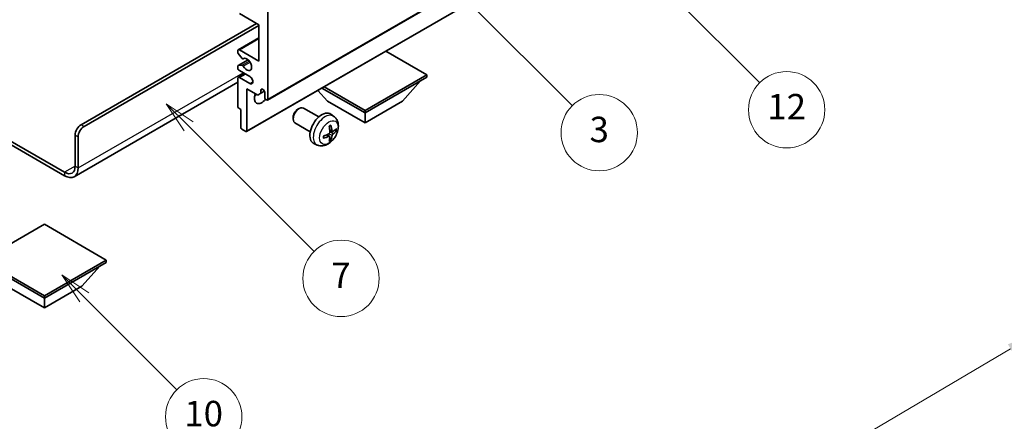
# Model space of a CAD drawing. Units: millimetres. Extents: x 0 to 9063, y 0 to 1124.
# Drawn here: x 256 to 488, y 430 to 524 of the extents above; entities that cross this region are included whole.
import ezdxf

# ---------------------------------------------------------------- set-up
doc = ezdxf.new("R2010")
doc.units = ezdxf.units.MM
doc.header["$LTSCALE"] = 3
doc.layers.get('Defpoints').update_dxf_attribs({"lineweight": 25})
for name, color, linetype, lineweight in [('Dimension (ISO)', 7, 'Continuous', 18), ('Symbol (TK)', 100, 'Continuous', 18), ('Visible (ISO)', 7, 'Continuous', 35), ('Visible Narrow (ISO)', 7, 'Continuous', 25)]:
    doc.layers.add(name, color=color, linetype=linetype, lineweight=lineweight)
doc.styles.add('Note Text (TK)', font='txt')
doc.styles.add('Note Text (TK2)', font='txt')
doc.dimstyles.new('Default - Method 1b (TK)', dxfattribs={"dimscale": 3, "dimtxt": 2.5, "dimasz": 2.5, "dimexe": 1, "dimexo": 1.5, "dimgap": 1, "dimtad": 1, "dimtoh": 1, "dimrnd": 1e-08, "dimdsep": 46, "dimtxsty": 'Note Text (TK)', "dimcen": 0.09, "dimdle": 5, "dimclrd": 100, "dimclre": 100, "dimclrt": 7, "dimadec": 1, "dimazin": 1, "dimtfac": 1, "dimtmove": 0, "dimatfit": 3, "dimfxl": 1, "dimtolj": 1, "dimlwd": -1, "dimlwe": -1, "dimarcsym": 0})

# ---------------------------------------------------------------- blocks, each defined once
blk = doc.blocks.new('バルーン3')
at = {"layer": 'Symbol (TK)', "color": 100}
for p, q in [((113.157, 174.36), (111.389, 176.127)), ((113.511, 174.713), (111.389, 176.127)), ((111.389, 176.127), (112.804, 174.006)), ((113.157, 174.36), (123.004, 164.513))]:
    blk.add_line(p, q, dxfattribs=at)
at = {"layer": 'Symbol (TK)'}
blk.add_circle((125.117, 162.399), 3, dxfattribs=at)
at = {"layer": 'Symbol (TK)', "color": 7, "insert": (125.117, 162.382), "char_height": 2, "attachment_point": 5, "style": 'Note Text (TK2)'}
blk.add_mtext('7', dxfattribs=at)
blk = doc.blocks.new('バルーン6')
at = {"layer": 'Symbol (TK)', "color": 100}
for p, q in [((135.352, 183.905), (133.585, 185.673)), ((135.706, 184.259), (133.585, 185.673)), ((133.585, 185.673), (134.999, 183.552)), ((135.352, 183.905), (143.295, 175.963))]:
    blk.add_line(p, q, dxfattribs=at)
at = {"layer": 'Symbol (TK)'}
blk.add_circle((145.408, 173.85), 3, dxfattribs=at)
at = {"layer": 'Symbol (TK)', "color": 7, "insert": (145.408, 173.844), "char_height": 2, "attachment_point": 5, "style": 'Note Text (TK2)'}
blk.add_mtext('3', dxfattribs=at)
blk = doc.blocks.new('バルーン8')
at = {"layer": 'Symbol (TK)', "color": 100}
for p, q in [((151.008, 184.777), (149.24, 186.544)), ((151.361, 185.13), (149.24, 186.544)), ((149.24, 186.544), (150.654, 184.423)), ((151.008, 184.777), (158.022, 177.762))]:
    blk.add_line(p, q, dxfattribs=at)
at = {"layer": 'Symbol (TK)'}
blk.add_circle((160.135, 175.649), 3, dxfattribs=at)
at = {"layer": 'Symbol (TK)', "color": 7, "insert": (160.135, 175.632), "char_height": 2, "attachment_point": 5, "style": 'Note Text (TK2)'}
blk.add_mtext('12', dxfattribs=at)
blk = doc.blocks.new('バルーン13')
at = {"layer": 'Symbol (TK)', "color": 100}
for p, q in [((104.955, 160.898), (103.187, 162.666)), ((105.309, 161.252), (103.187, 162.666)), ((103.187, 162.666), (104.601, 160.545)), ((104.955, 160.898), (112.214, 153.64))]:
    blk.add_line(p, q, dxfattribs=at)
at = {"layer": 'Symbol (TK)'}
blk.add_circle((114.327, 151.526), 3, dxfattribs=at)
at = {"layer": 'Symbol (TK)', "color": 7, "insert": (114.327, 151.515), "char_height": 2, "attachment_point": 5, "style": 'Note Text (TK2)'}
blk.add_mtext('10', dxfattribs=at)
blk = doc.blocks.new('*D20')
at = {"layer": 'Defpoints', "color": 0}
for p in [(536.72, 426.99), (356.85, 368.27), (397.16, 345)]:
    blk.add_point(p, dxfattribs=at)
at = {"layer": 'Dimension (ISO)', "color": 100}
for p, q in [((532.24, 429.57), (493.18, 452.12)), ((489.7, 446.59), (363.31, 372.07)), ((392.68, 347.58), (353.87, 369.99))]:
    blk.add_line(p, q, dxfattribs=at)
for points in [[(489.07, 447.67), (490.34, 445.52), (496.16, 450.4)], [(362.68, 373.15), (363.95, 371), (356.85, 368.27)]]:
    blk.add_solid(points, dxfattribs=at)
at = {"layer": 'Dimension (ISO)', "color": 7, "insert": (416.46, 411.25), "char_height": 7.5, "attachment_point": 4, "rotation": 30.5227, "style": 'Note Text (TK)'}
blk.add_mtext('\\A1;{\\Q-29.477;\\W0.821;\\H0.816x; \\fＭＳ Ｐゴシック|b0|i0;\\H7.5000;230}', dxfattribs=at)

msp = doc.modelspace()

# ---------------------------------------------------------------- linework, layer by layer
at = {"layer": 'Visible (ISO)'}
for p, q in [((314.5049, 505.2273), (404.661, 557.2789)), ((309.5966, 497.8071), (399.7527, 549.8587)), ((312.4871, 523.0108), (307.8909, 525.6645)), ((314.6084, 526.0727), (314.6084, 505.4562)), ((270.591, 499.4345), (311.9568, 523.317)), ((271.2981, 499.0263), (312.4871, 522.8067)), ((312.4871, 514.4376), (312.4871, 523.0108)), ((307.6409, 517.116), (312.4871, 519.914)), ((307.5374, 516.4542), (307.5374, 516.8871)), ((308.546, 515.0745), (307.6456, 516.1781)), ((307.8909, 517.0912), (312.4871, 514.4376)), ((352.0851, 511.1716), (342.4149, 516.7547)), ((307.5374, 512.8046), (307.5374, 513.2212)), ((307.5995, 513.3585), (309.9498, 514.7155)), ((307.6434, 513.3721), (308.5437, 513.4525)), ((308.7999, 514.9683), (308.9164, 515.0356)), ((307.6409, 510.584), (309.1587, 511.4603)), ((310.3658, 510.7634), (307.8909, 512.1923)), ((337.5187, 502.7617), (352.0851, 511.1716)), ((352.0851, 511.1716), (352.0851, 510.6001)), ((307.5374, 509.4456), (268.9519, 487.1683)), ((307.5374, 503.6599), (307.5374, 510.3551)), ((307.8909, 510.5593), (310.3658, 509.1304)), ((327.8485, 508.3448), (337.5187, 502.7617)), ((337.5187, 502.1902), (352.0851, 510.6001)), ((346.3575, 504.9663), (350.6287, 509.7592)), ((309.6587, 507.9057), (309.6587, 497.9444)), ((312.2396, 506.4155), (309.6587, 507.9057)), ((312.9467, 506.8238), (312.2396, 506.4155)), ((312.9467, 507.5586), (313.3677, 507.8017)), ((312.9467, 507.5586), (312.9467, 506.8238)), ((312.9467, 506.8238), (313.8113, 507.323)), ((313.9013, 505.8644), (313.9013, 507.0075)), ((328.6799, 504.9663), (326.4095, 507.514)), ((327.3535, 508.059), (337.5187, 502.1902)), ((328.6799, 504.9663), (337.5187, 499.8632)), ((337.5187, 499.8632), (346.3575, 504.9663)), ((308.2445, 503.0067), (307.7495, 503.2924)), ((308.2445, 498.7609), (308.2445, 503.0067)), ((321.6798, 503.0645), (321.9835, 503.2398)), ((326.6043, 501.248), (322.9832, 503.3386)), ((330.1559, 501.3912), (329.4562, 501.902)), ((337.5187, 502.7617), (337.5187, 502.1902)), ((337.5187, 499.8632), (337.5187, 502.1902)), ((244.1478, 501.2293), (266.7019, 488.2077)), ((244.1478, 500.4128), (266.7019, 487.3912)), ((320.5689, 501.1404), (320.569, 500.7897)), ((324.6043, 497.7839), (320.9832, 499.8745)), ((269.1768, 489.6365), (269.1768, 496.985)), ((309.4466, 497.8219), (308.4566, 498.3935)), ((329.1691, 496.664), (328.5796, 497.0944)), ((329.8565, 497.8547), (329.1891, 498.1501)), ((330.3431, 498.1201), (330.6588, 498.0433)), ((269.8839, 489.2283), (269.8839, 496.5768)), ((326.2561, 494.6365), (325.4639, 494.987)), ((329.4069, 495.8749), (329.1825, 496.1099)), ((261.929, 475.9398), (247.3626, 467.5299)), ((276.4954, 467.5299), (261.929, 475.9398)), ((247.3626, 467.5299), (261.929, 459.12)), ((247.3626, 466.9583), (261.929, 458.5484)), ((261.929, 459.12), (276.4954, 467.5299)), ((261.929, 458.5484), (276.4954, 466.9583)), ((276.4954, 467.5299), (276.4954, 466.9583)), ((270.7678, 461.3245), (275.0389, 466.1175)), ((253.0901, 461.3245), (261.929, 456.2214)), ((261.929, 456.2214), (270.7678, 461.3245)), ((261.929, 459.12), (261.929, 458.5484)), ((261.929, 456.2214), (261.929, 458.5484))]:
    msp.add_line(p, q, dxfattribs=at)
for centre, major_axis, ratio, start_param, end_param in [((307.8909, 516.683), (-0.25, 0.433), 0.57735027, 5.49778714, 7.06858347), ((307.7495, 516.3317), (-0.15, 0.2598), 0.57735027, 0.78539816, 1.8445595), ((307.7495, 513.0987), (-0.15, 0.2598), 0.57735027, 6.02138592, 7.06858347), ((308.6498, 513.1791), (-0.15, 0.2598), 0.57735027, 4.64831773, 6.02138592), ((308.6499, 515.2281), (0.15, -0.2598), 0.57735027, 4.98615215, 6.34717957), ((309.6587, 513.6211), (0.8, -1.3856), 0.57735027, 4.64831773, 9.48877222), ((307.8909, 512.6005), (-0.25, 0.433), 0.57735027, 0.78539816, 2.35619449), ((310.3658, 509.9469), (0.5, -0.866), 0.57735027, 5.49778714, 8.6393798), ((307.8909, 510.151), (-0.25, 0.433), 0.57735027, 5.49778714, 7.06858347), ((313.1942, 506.6809), (-1.25, -2.1651), 0.57735027, 4.99914553, 7.5883573), ((311.0729, 507.9057), (1.25, 2.1651), 0.57735027, 4.15479015, 4.42563243), ((313.424, 507.218), (-0.3398, 0.5886), 0.57735027, 4.04450246, 6.95107183), ((314.2549, 505.6603), (0.25, -0.433), 0.57735027, 3.92699082, 7.06858347), ((307.7495, 503.5374), (-0.15, 0.2598), 0.57735027, 0.78539816, 2.35619449), ((321.9832, 501.6066), (-1, -1.7321), 0.57735027, 3.14159265, 6.28318531), ((321.6795, 501.7819), (-0.7853, -1.3602), 0.57735027, 3.92675802, 5.49801994), ((327.3364, 498.5159), (-2, -3.4641), 0.57735027, 3.0796893, 6.34508866), ((270.591, 497.8015), (-1, -1.7321), 0.57735027, 3.92699082, 5.49778714), ((325.0396, 499.9501), (2.5666, -5.9702), 0.55353421, 0.95931878, 1.19830308), ((324.8421, 499.8361), (-3.9094, 5.191), 0.59526289, 3.96282307, 4.20180736), ((271.2981, 497.3933), (1, 1.7321), 0.57735027, 0.78539816, 2.35619449), ((308.4566, 498.6384), (-0.15, 0.2598), 0.57735027, 0.78539816, 2.35619449), ((309.4466, 498.0669), (0.15, -0.2598), 0.57735027, 5.49778714, 7.06858347), ((324.9459, 499.7879), (-6.4536, -0.7624), 0.55353421, 1.94328958, 2.18227387), ((324.8421, 499.8478), (-3.4375, 5.5149), 0.65417299, 3.55978145, 3.79876575), ((324.9358, 499.7821), (-6.4957, -0.1911), 0.49462411, 2.44776077, 2.68674507), ((324.9358, 500.0101), (6.4948, -0.2196), 0.65417299, 5.62601221, 5.86499651), ((324.9459, 500.0159), (6.4503, -0.7902), 0.59526289, 5.2229706, 5.46195489), ((325.0396, 499.9618), (3.0824, -5.721), 0.49462411, 0.45484759, 0.69383188), ((266.7019, 491.0654), (1.75, -3.0311), 0.57735027, 5.49778714, 7.06858347), ((266.7019, 491.0654), (2.25, -3.8971), 0.57735027, 5.49778714, 7.06858347)]:
    msp.add_ellipse(centre, major_axis=major_axis, ratio=ratio, start_param=start_param, end_param=end_param, dxfattribs=at)
for points, knots in [([(330.1559, 501.3912), (330.3817, 501.2265), (330.5735, 501.0238), (330.8935, 500.5609), (331.0112, 500.2981), (331.1887, 499.7035), (331.2254, 499.3718), (331.2182, 498.6387), (331.1503, 498.2398), (330.918, 497.4467), (330.7477, 497.0539), (330.3264, 496.32), (330.0765, 495.9785), (329.5002, 495.3646), (329.1737, 495.092), (328.4498, 494.6694), (328.0537, 494.5106), (327.2795, 494.4091), (326.9239, 494.4228), (326.4661, 494.5524), (326.3597, 494.5906), (326.2561, 494.6365)], [5.5596905, 5.5596905, 5.5596905, 5.5596905, 5.76465035, 5.76465035, 5.99724023, 5.99724023, 6.29459763, 6.29459763, 6.66985758, 6.66985758, 7.06428247, 7.06428247, 7.45411883, 7.45411883, 7.84838663, 7.84838663, 8.22269251, 8.22269251, 8.4943548, 8.4943548, 8.57747644, 8.57747644, 8.57747644, 8.57747644]), ([(329.0654, 499.0291), (329.0806, 499.0399), (329.0958, 499.0504), (329.1375, 499.0784), (329.164, 499.0954), (329.2169, 499.1275), (329.2433, 499.1427), (329.2958, 499.1714), (329.322, 499.1849), (329.3741, 499.21), (329.4001, 499.2217), (329.4258, 499.2325)], [4.599557922, 4.599557922, 4.599557922, 4.599557922, 4.630897721, 4.630897721, 4.685414191, 4.685414191, 4.739930661, 4.739930661, 4.794447131, 4.794447131, 4.848963601, 4.848963601, 4.848963601, 4.848963601]), ([(329.4485, 499.3297), (329.4527, 499.3172), (329.4554, 499.3034), (329.4565, 499.2799), (329.4543, 499.2666), (329.4462, 499.2481), (329.4389, 499.2396), (329.4293, 499.2341), (329.4276, 499.2332), (329.4258, 499.2325)], [0.0145600729, 0.0145600729, 0.0145600729, 0.0145600729, 0.0187226824, 0.0187226824, 0.0234298311, 0.0234298311, 0.0280690561, 0.0280690561, 0.028985175, 0.028985175, 0.028985175, 0.028985175]), ([(327.7605, 496.3482), (327.757, 496.3758), (327.7542, 496.4041), (327.7499, 496.4618), (327.7484, 496.4912), (327.747, 496.5511), (327.747, 496.5816), (327.7484, 496.6434), (327.7498, 496.6748), (327.7532, 496.7249), (327.7547, 496.7434), (327.7564, 496.7619)], [3.005018033, 3.005018033, 3.005018033, 3.005018033, 3.059534503, 3.059534503, 3.114050973, 3.114050973, 3.168567443, 3.168567443, 3.223083913, 3.223083913, 3.254423712, 3.254423712, 3.254423712, 3.254423712]), ([(329.2189, 497.6861), (329.2202, 497.6495), (329.2151, 497.6078), (329.1914, 497.5252), (329.1726, 497.4843), (329.1284, 497.4136), (329.0999, 497.3792), (329.0454, 497.3307), (329.0207, 497.3135), (328.9963, 497.3006)], [0, 0, 0, 0, 0.0125039067, 0.0125039067, 0.0250078135, 0.0250078135, 0.0375277995, 0.0375277995, 0.0466766392, 0.0466766392, 0.0466766392, 0.0466766392]), ([(329.9901, 497.8743), (329.9639, 497.8577), (329.9356, 497.8472), (329.8825, 497.844), (329.8578, 497.8513), (329.8178, 497.8793), (329.7998, 497.9018), (329.7778, 497.9521), (329.7712, 497.9768), (329.7675, 498.0028)], [0, 0, 0, 0, 0.0124997785, 0.0124997785, 0.0249995571, 0.0249995571, 0.0375236714, 0.0375236714, 0.0466766062, 0.0466766062, 0.0466766062, 0.0466766062]), ([(329.7675, 496.8553), (329.7724, 496.8883), (329.7826, 496.927), (329.813, 497.0058), (329.8331, 497.046), (329.8764, 497.1172), (329.9024, 497.1529), (329.9497, 497.2057), (329.9703, 497.2252), (329.9901, 497.2408)], [0, 0, 0, 0, 0.0125039067, 0.0125039067, 0.0250078135, 0.0250078135, 0.0375277995, 0.0375277995, 0.0466766392, 0.0466766392, 0.0466766392, 0.0466766392]), ([(330.8125, 498.084), (330.8064, 498.0756), (330.797, 498.0671), (330.7761, 498.0538), (330.7605, 498.0472), (330.7317, 498.04), (330.7135, 498.0379), (330.6856, 498.0385), (330.6713, 498.0403), (330.6588, 498.0433)], [0.0145600729, 0.0145600729, 0.0145600729, 0.0145600729, 0.0187226824, 0.0187226824, 0.0234298311, 0.0234298311, 0.0280690561, 0.0280690561, 0.0318102328, 0.0318102328, 0.0318102328, 0.0318102328]), ([(327.7605, 496.3482), (327.7608, 496.3462), (327.7609, 496.3443), (327.7609, 496.3333), (327.7572, 496.3227), (327.7453, 496.3064), (327.7348, 496.2979), (327.7139, 496.2871), (327.7006, 496.2825), (327.6877, 496.2799)], [0.0455535579, 0.0455535579, 0.0455535579, 0.0455535579, 0.0464696768, 0.0464696768, 0.0511089018, 0.0511089018, 0.0558160505, 0.0558160505, 0.05997866, 0.05997866, 0.05997866, 0.05997866]), ([(328.9963, 496.667), (329.0286, 496.6801), (329.0622, 496.6876), (329.1218, 496.687), (329.1479, 496.6789), (329.187, 496.6515), (329.2026, 496.6304), (329.2173, 496.5843), (329.2199, 496.5619), (329.2189, 496.5385)], [0, 0, 0, 0, 0.0124997785, 0.0124997785, 0.0249995571, 0.0249995571, 0.0375236714, 0.0375236714, 0.0466766062, 0.0466766062, 0.0466766062, 0.0466766062]), ([(329.4069, 495.8749), (329.4157, 495.8656), (329.4244, 495.8541), (329.4389, 495.8302), (329.4462, 495.8135), (329.4543, 495.7849), (329.4565, 495.7681), (329.4554, 495.7434), (329.4527, 495.7309), (329.4485, 495.7214)], [0.0427285001, 0.0427285001, 0.0427285001, 0.0427285001, 0.0464696768, 0.0464696768, 0.0511089018, 0.0511089018, 0.0558160505, 0.0558160505, 0.05997866, 0.05997866, 0.05997866, 0.05997866])]:
    msp.add_open_spline(points, degree=3, knots=knots, dxfattribs=at)
at = {"layer": 'Visible Narrow (ISO)'}
for p, q in [((314.6084, 505.4562), (404.7645, 557.5078)), ((309.6587, 497.9444), (399.8148, 549.9961)), ((307.8909, 517.0912), (312.4871, 519.7449)), ((307.6434, 513.3721), (309.9578, 514.7083)), ((308.5437, 513.4525), (310.2261, 514.4238)), ((308.8091, 513.2489), (310.4058, 514.1708)), ((308.8092, 514.9744), (308.9115, 515.0335)), ((269.8839, 489.2283), (308.7748, 511.6819)), ((307.8909, 510.5593), (309.3051, 511.3758)), ((310.3658, 509.1304), (311.0729, 509.5386)), ((271.2981, 499.0263), (270.591, 499.4345)), ((269.1768, 496.985), (269.8839, 496.5768)), ((328.9963, 496.667), (328.4542, 497.0377)), ((329.7675, 496.8553), (328.9293, 497.2655)), ((329.7675, 498.0028), (329.1755, 498.2869)), ((329.9901, 497.2408), (329.2158, 497.7616)), ((269.1768, 489.6365), (266.7019, 488.2077)), ((266.7019, 488.2077), (266.7019, 487.3912)), ((269.1768, 489.6365), (269.8839, 489.2283))]:
    msp.add_line(p, q, dxfattribs=at)
for centre, major_axis, start_param, end_param in [((328.0851, 498.0836), (1.9537, 3.3839), 6.22128195, 9.48668132), ((329.2501, 497.411), (-1.1137, -1.9289), 3.80068814, 4.05329349), ((329.2501, 497.411), (-1.1137, -1.9289), 5.37148447, 5.62408982), ((329.2067, 497.4361), (-1.0366, -1.7954), 2.21917009, 2.42536283), ((329.2501, 497.411), (1.1137, 1.9289), 5.37148447, 5.62408982), ((329.2501, 497.411), (1.1137, 1.9289), 3.80068814, 4.05329349), ((329.2067, 497.4361), (-1.0366, -1.7954), 0.71622982, 0.92242257)]:
    msp.add_ellipse(centre, major_axis=major_axis, ratio=0.57735027, start_param=start_param, end_param=end_param, dxfattribs=at)
msp.add_ellipse((328.9839, 497.5648), major_axis=(-1.5344, -2.6577), ratio=0.57735027, dxfattribs=at)

# ---------------------------------------------------------------- block references
at = {"layer": 'Symbol (TK)', "xscale": 3, "yscale": 3, "zscale": 3}
for name in ['バルーン8', 'バルーン6', 'バルーン3', 'バルーン13']:
    msp.add_blockref(name, (-43.5, -24), dxfattribs=at)

# ---------------------------------------------------------------- dimensions: what is measured, and where the dimension line sits
at = {"layer": 'Dimension (ISO)', "color": 100}
dim = msp.add_linear_dim(base=(356.851, 368.2659), p1=(536.7209, 426.9855), p2=(397.1561, 344.9957), angle=30.5227, text='{\\Q-29.477;\\W0.821;\\H0.816x; \\fＭＳ Ｐゴシック|b0|i0;\\H7.5000;230}', dimstyle='Default - Method 1b (TK)', override={"dimgap": 1, "dimtoh": 0, "dimdec": 2, "dimlfac": 1.420104, "dimtol": 0, "dimlim": 0, "dimtp": 0, "dimtm": 0, "dimtdec": 2, "dimtofl": 0, "dimatfit": 1}, dxfattribs=at)
dim.commit()
dim.dimension.update_dxf_attribs({"geometry": '*D20', "text_midpoint": (426.5072, 409.3336), "dimtype": 160})

doc.saveas('drawing.dxf')
